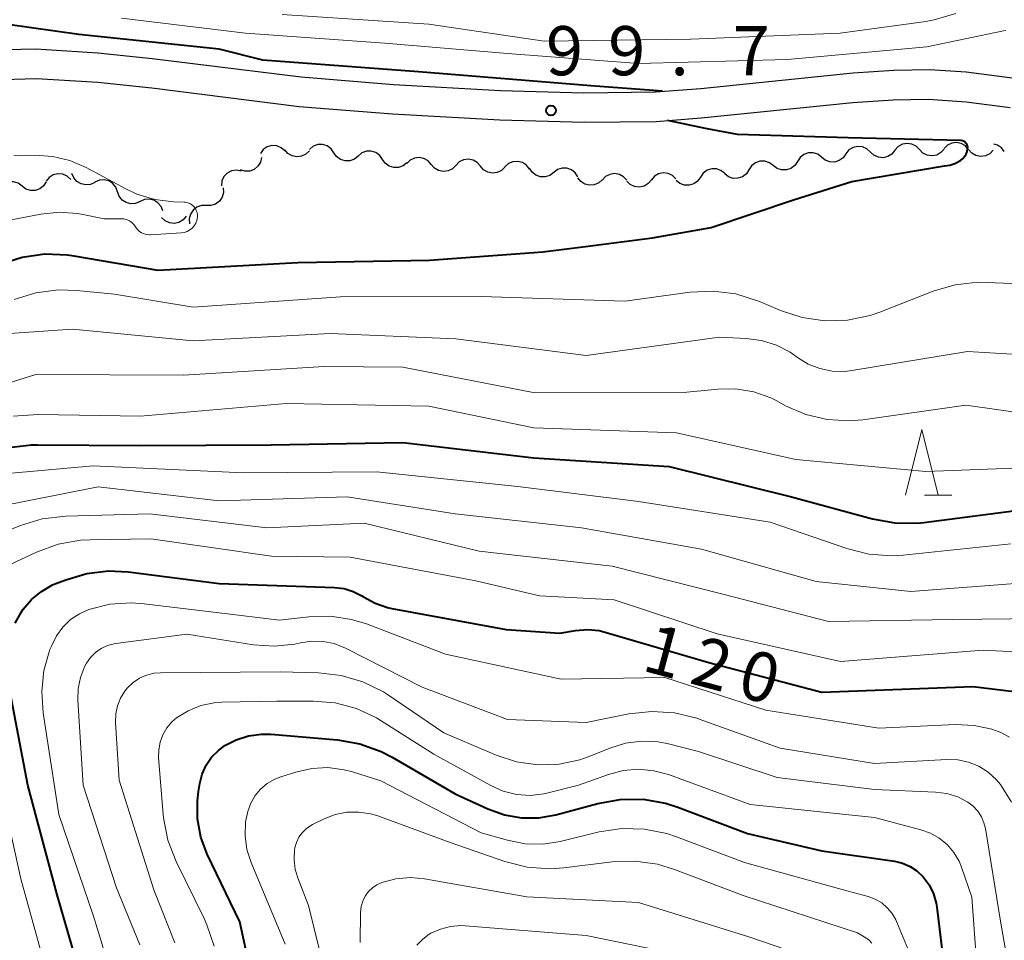
# Model space of a CAD drawing. Units: metres. Extents: x -72002 to -70000, y 28500 to 30000.
# Drawn here: x -70652 to -70577, y 29079 to 29149 of the extents above; entities that cross this region are included whole.
import ezdxf

# ---------------------------------------------------------------- set-up
doc = ezdxf.new("R2010")
doc.units = ezdxf.units.M
for name, color, linetype, lineweight in [('210100_道路縁(街区線)', 7, 'Continuous', 30), ('510200_細流', 7, 'Continuous', 30), ('633200_針葉樹林', 7, 'Continuous', 13), ('710100_等高線(計曲線)', 7, 'Continuous', 40), ('710200_等高線(主曲線)', 7, 'Continuous', 13), ('731200_図化機測定による標高点', 7, 'Continuous', 40)]:
    doc.layers.add(name, color=color, linetype=linetype, lineweight=lineweight)
doc.styles.add('Style-WORKING', font='MS Gothic.ttf')

msp = doc.modelspace()

# ---------------------------------------------------------------- linework, layer by layer
at = {"layer": '210100_道路縁(街区線)', "linetype": 'Continuous', "lineweight": 30, "flags": 128}
for points in [[(-70654.48, 29147.11), (-70651, 29147.19), (-70646.27, 29146.9), (-70642.11, 29146.46), (-70630.75, 29145.05), (-70623.7, 29144.48), (-70615.54, 29144.02), (-70609.17, 29143.85), (-70603.71, 29143.92), (-70600.24, 29144.18), (-70588.61, 29145.37), (-70585.5, 29145.58), (-70582.79, 29145.62), (-70580, 29145.43), (-70575.9, 29144.91)], [(-70654.41, 29144.84), (-70650.96, 29144.93), (-70646.26, 29144.65), (-70642.15, 29144.22), (-70630.89, 29142.8), (-70623.78, 29142.23), (-70615.58, 29141.77), (-70609.16, 29141.59), (-70603.66, 29141.66), (-70600.21, 29141.92), (-70588.65, 29143.11), (-70585.56, 29143.31), (-70582.86, 29143.35), (-70579.99, 29143.15), (-70576.64, 29142.73)]]:
    msp.add_lwpolyline(points, dxfattribs=at)
at = {"layer": '510200_細流', "linetype": 'Continuous', "lineweight": 30, "flags": 128}
for points in [[(-70631.993, 29139.407), (-70632.27, 29139.648), (-70632.61, 29139.786), (-70632.976, 29139.809), (-70633.331, 29139.713), (-70633.636, 29139.509), (-70633.859, 29139.217)], [(-70628.256, 29139.27), (-70628.468, 29139.57), (-70628.766, 29139.784), (-70629.117, 29139.892), (-70629.484, 29139.882), (-70629.829, 29139.756), (-70630.114, 29139.524)], [(-70583.552, 29139.502), (-70583.81, 29139.764), (-70584.138, 29139.928), (-70584.501, 29139.979), (-70584.863, 29139.91), (-70585.182, 29139.731), (-70585.427, 29139.457)], [(-70579.804, 29139.515), (-70580.046, 29139.791), (-70580.363, 29139.974), (-70580.723, 29140.047), (-70581.088, 29139.999), (-70581.418, 29139.838), (-70581.678, 29139.579)], [(-70577.088, 29139.351), (-70577.306, 29139.647), (-70577.608, 29139.855), (-70577.874, 29139.932)], [(-70630.123, 29139.421), (-70630.384, 29139.163), (-70630.714, 29139.004), (-70631.079, 29138.958), (-70631.439, 29139.032), (-70631.756, 29139.217), (-70631.996, 29139.494)], [(-70626.398, 29139.016), (-70626.683, 29138.784), (-70627.028, 29138.658), (-70627.395, 29138.648), (-70627.746, 29138.756), (-70628.044, 29138.97), (-70628.256, 29139.27)], [(-70624.541, 29138.762), (-70624.753, 29139.061), (-70625.051, 29139.276), (-70625.401, 29139.384), (-70625.769, 29139.374), (-70626.113, 29139.247), (-70626.398, 29139.016)], [(-70591.025, 29138.927), (-70591.318, 29139.149), (-70591.666, 29139.263), (-70592.033, 29139.26), (-70592.381, 29139.139), (-70592.671, 29138.914), (-70592.872, 29138.607)], [(-70589.166, 29139.172), (-70589.38, 29138.874), (-70589.679, 29138.661), (-70590.031, 29138.554), (-70590.397, 29138.567), (-70590.741, 29138.695), (-70591.025, 29138.928)], [(-70587.297, 29139.32), (-70587.566, 29139.57), (-70587.901, 29139.719), (-70588.267, 29139.754), (-70588.624, 29139.669), (-70588.936, 29139.475), (-70589.168, 29139.19)], [(-70585.427, 29139.45), (-70585.658, 29139.166), (-70585.97, 29138.972), (-70586.328, 29138.887), (-70586.693, 29138.921), (-70587.028, 29139.07), (-70587.297, 29139.32)], [(-70581.678, 29139.547), (-70581.922, 29139.273), (-70582.242, 29139.093), (-70582.604, 29139.024), (-70582.967, 29139.076), (-70583.295, 29139.24), (-70583.552, 29139.502)], [(-70577.93, 29139.45), (-70578.19, 29139.191), (-70578.52, 29139.03), (-70578.885, 29138.983), (-70579.244, 29139.055), (-70579.562, 29139.238), (-70579.804, 29139.515)], [(-70633.775, 29138.904), (-70633.855, 29138.546), (-70634.046, 29138.233), (-70634.328, 29137.996), (-70634.67, 29137.864), (-70635.036, 29137.847), (-70635.389, 29137.95)], [(-70622.683, 29138.508), (-70622.968, 29138.276), (-70623.312, 29138.15), (-70623.68, 29138.139), (-70624.03, 29138.248), (-70624.328, 29138.462), (-70624.541, 29138.762)], [(-70620.815, 29138.368), (-70621.056, 29138.645), (-70621.374, 29138.829), (-70621.734, 29138.902), (-70622.099, 29138.855), (-70622.429, 29138.695), (-70622.689, 29138.436)], [(-70618.941, 29138.301), (-70619.202, 29138.042), (-70619.532, 29137.882), (-70619.897, 29137.835), (-70620.256, 29137.908), (-70620.574, 29138.091), (-70620.815, 29138.368)], [(-70617.068, 29138.233), (-70617.309, 29138.51), (-70617.626, 29138.694), (-70617.986, 29138.767), (-70618.351, 29138.72), (-70618.681, 29138.56), (-70618.941, 29138.301)], [(-70613.325, 29138.02), (-70613.551, 29138.31), (-70613.858, 29138.51), (-70614.213, 29138.603), (-70614.58, 29138.576), (-70614.918, 29138.433), (-70615.192, 29138.189)], [(-70594.72, 29138.287), (-70595.013, 29138.508), (-70595.361, 29138.622), (-70595.728, 29138.619), (-70596.076, 29138.498), (-70596.365, 29138.273), (-70596.567, 29137.966)], [(-70592.872, 29138.607), (-70593.074, 29138.3), (-70593.363, 29138.075), (-70593.711, 29137.954), (-70594.078, 29137.951), (-70594.426, 29138.066), (-70594.72, 29138.287)], [(-70648.339, 29137.235), (-70648.61, 29137.483), (-70648.947, 29137.628), (-70649.313, 29137.659), (-70649.67, 29137.571), (-70649.979, 29137.373), (-70650.208, 29137.086)], [(-70646.495, 29137.007), (-70646.826, 29136.849), (-70647.191, 29136.807), (-70647.551, 29136.883), (-70647.866, 29137.07), (-70648.105, 29137.348), (-70648.242, 29137.689)], [(-70635.333, 29137.865), (-70635.694, 29137.93), (-70636.057, 29137.875), (-70636.383, 29137.707), (-70636.638, 29137.442), (-70636.795, 29137.111), (-70636.837, 29136.746)], [(-70615.194, 29138.166), (-70615.454, 29137.907), (-70615.784, 29137.747), (-70616.149, 29137.7), (-70616.509, 29137.773), (-70616.827, 29137.956), (-70617.068, 29138.233)], [(-70611.47, 29137.757), (-70611.765, 29137.537), (-70612.114, 29137.425), (-70612.482, 29137.43), (-70612.828, 29137.553), (-70613.116, 29137.779), (-70613.316, 29138.087)], [(-70609.625, 29137.427), (-70609.825, 29137.735), (-70610.113, 29137.961), (-70610.459, 29138.084), (-70610.827, 29138.089), (-70611.176, 29137.977), (-70611.47, 29137.757)], [(-70605.891, 29137.163), (-70606.139, 29137.434), (-70606.461, 29137.609), (-70606.822, 29137.673), (-70607.186, 29137.617), (-70607.512, 29137.449), (-70607.766, 29137.184)], [(-70602.144, 29137.283), (-70602.409, 29137.538), (-70602.741, 29137.693), (-70603.106, 29137.735), (-70603.465, 29137.657), (-70603.78, 29137.468), (-70604.017, 29137.188)], [(-70598.418, 29137.669), (-70598.704, 29137.9), (-70599.049, 29138.025), (-70599.415, 29138.034), (-70599.767, 29137.924), (-70600.064, 29137.709), (-70600.275, 29137.408)], [(-70596.567, 29137.966), (-70596.768, 29137.66), (-70597.058, 29137.435), (-70597.406, 29137.314), (-70597.773, 29137.311), (-70598.121, 29137.425), (-70598.414, 29137.646)], [(-70652.049, 29136.715), (-70652.342, 29136.936), (-70652.691, 29137.05), (-70653.058, 29137.047), (-70653.405, 29136.925), (-70653.695, 29136.7), (-70653.896, 29136.393)], [(-70650.202, 29137.036), (-70650.403, 29136.729), (-70650.693, 29136.504), (-70651.04, 29136.383), (-70651.407, 29136.38), (-70651.756, 29136.494), (-70652.049, 29136.715)], [(-70644.764, 29136.288), (-70644.888, 29136.633), (-70645.117, 29136.92), (-70645.426, 29137.119), (-70645.783, 29137.208), (-70646.148, 29137.178), (-70646.485, 29137.032)], [(-70607.765, 29137.207), (-70608.035, 29136.959), (-70608.372, 29136.812), (-70608.738, 29136.779), (-70609.094, 29136.867), (-70609.405, 29137.063), (-70609.635, 29137.349)], [(-70604.017, 29137.188), (-70604.254, 29136.908), (-70604.569, 29136.72), (-70604.929, 29136.641), (-70605.293, 29136.683), (-70605.625, 29136.838), (-70605.89, 29137.093)], [(-70600.275, 29137.408), (-70600.486, 29137.108), (-70600.783, 29136.893), (-70601.134, 29136.783), (-70601.501, 29136.792), (-70601.846, 29136.917), (-70602.132, 29137.148)], [(-70643.043, 29135.544), (-70643.38, 29135.397), (-70643.745, 29135.368), (-70644.102, 29135.457), (-70644.411, 29135.656), (-70644.64, 29135.942), (-70644.764, 29136.288)], [(-70636.698, 29136.588), (-70636.678, 29136.221), (-70636.779, 29135.868), (-70636.988, 29135.565), (-70637.282, 29135.346), (-70637.631, 29135.232), (-70637.998, 29135.237)], [(-70641.313, 29134.821), (-70641.442, 29135.165), (-70641.675, 29135.448), (-70641.987, 29135.642), (-70642.345, 29135.726), (-70642.71, 29135.691), (-70643.045, 29135.54)], [(-70637.994, 29135.233), (-70638.361, 29135.229), (-70638.707, 29135.105), (-70638.995, 29134.878), (-70639.195, 29134.57), (-70639.287, 29134.215), (-70639.258, 29133.849)], [(-70639.527, 29134.417), (-70639.764, 29134.137), (-70640.078, 29133.948), (-70640.438, 29133.87), (-70640.802, 29133.911), (-70641.135, 29134.066), (-70641.399, 29134.321)]]:
    msp.add_lwpolyline(points, dxfattribs=at)
at = {"layer": '633200_針葉樹林', "linetype": 'Continuous', "lineweight": 13}
msp.add_line((-70583.172, 29113.14), (-70581.088, 29113.14), dxfattribs=at)
at = {"layer": '633200_針葉樹林', "linetype": 'Continuous', "lineweight": 13, "flags": 128}
msp.add_lwpolyline([(-70584.63, 29113.14), (-70583.38, 29118.14), (-70582.13, 29113.14)], dxfattribs=at)
at = {"layer": '710100_等高線(計曲線)', "linetype": 'Continuous', "lineweight": 40, "flags": 128}
for points, elevation in [([(-70603.16, 29143.97), (-70608.65, 29144.37), (-70621.8, 29145.43), (-70633.67, 29146.33), (-70637, 29147.17), (-70647.72, 29148.28), (-70654.96, 29149.31), (-70655.57, 29149.45), (-70656.16, 29149.7), (-70656.69, 29150.05), (-70657.15, 29150.48), (-70657.53, 29150.99), (-70657.8, 29151.5), (-70658.59, 29153.41)], 100), ([(-70612.29, 29131.71), (-70609.04, 29132.11), (-70603.94, 29132.76), (-70599.45, 29133.56), (-70593.17, 29135.66), (-70588.71, 29137.07), (-70581.64, 29138.26), (-70581.24, 29138.31), (-70580.85, 29138.44), (-70580.47, 29138.65), (-70580.43, 29138.67), (-70580.26, 29138.81), (-70580.11, 29138.97), (-70580, 29139.16), (-70579.92, 29139.36), (-70579.88, 29139.59), (-70579.87, 29139.69), (-70579.89, 29139.78), (-70579.92, 29139.87), (-70579.97, 29139.96), (-70580.03, 29140.03), (-70580.1, 29140.09), (-70580.19, 29140.14), (-70580.28, 29140.18), (-70580.37, 29140.19), (-70580.41, 29140.2), (-70589, 29140.4), (-70597.44, 29140.66), (-70599.75, 29141.08), (-70602.78, 29141.72)], 100), ([(-70653.71, 29130.76), (-70652.05, 29131.3), (-70650.32, 29131.54), (-70648.58, 29131.48), (-70648.1, 29131.41), (-70641.7, 29130.3), (-70631, 29130.89), (-70620.94, 29131.06), (-70612.29, 29131.71)], 100), ([(-70653.07, 29116.76), (-70651.34, 29116.98), (-70650.87, 29116.98), (-70643, 29116.91), (-70633.04, 29116.96), (-70623, 29117.15)], 110), ([(-70623, 29117.15), (-70613, 29115.99), (-70602.67, 29115.33), (-70593.31, 29113), (-70587.14, 29111.32), (-70585.43, 29111.01), (-70583.69, 29111), (-70583.22, 29111.05), (-70575, 29112.11)], 110), ([(-70652.57, 29103.35), (-70652.1, 29104.22), (-70651.96, 29104.42), (-70651.33, 29105.17), (-70650.57, 29105.79), (-70649.72, 29106.28), (-70649.46, 29106.39), (-70648.7, 29106.68), (-70647.1, 29107.16), (-70645.45, 29107.35), (-70643.96, 29107.28), (-70637, 29106.38), (-70628.2, 29106.09), (-70627.47, 29106), (-70626.77, 29105.79), (-70626.12, 29105.46), (-70626, 29105.38), (-70625.11, 29104.89), (-70624.15, 29104.57), (-70623.82, 29104.49), (-70615.11, 29102.89), (-70611, 29102.6), (-70609.81, 29102.8), (-70608.9, 29102.87), (-70608, 29102.79)], 120), ([(-70608, 29102.79), (-70607.47, 29102.66), (-70599.64, 29100.36), (-70591, 29098.1), (-70579.47, 29098.53), (-70576.33, 29098.14)], 120), ([(-70656.06, 29047), (-70652.15, 29057.85), (-70650.14, 29067), (-70648.39, 29071.12), (-70647.85, 29072.78), (-70647.6, 29074.51), (-70647.66, 29076.25), (-70647.98, 29077.8), (-70649.37, 29082.63), (-70651.6, 29091), (-70653.14, 29099)], 120), ([(-70638.67, 29089.81), (-70638.59, 29090.51), (-70638.49, 29091.13), (-70638.3, 29091.84), (-70638, 29092.52), (-70637.58, 29093.13), (-70637.06, 29093.65), (-70636.57, 29094.02), (-70635.7, 29094.47), (-70634.76, 29094.76), (-70633.78, 29094.89), (-70633.07, 29094.88), (-70627.98, 29094.45), (-70626.27, 29094.15), (-70624.63, 29093.56), (-70623.79, 29093.13), (-70619, 29090.34), (-70616.49, 29089.18), (-70615.24, 29088.73), (-70613.93, 29088.51), (-70612.6, 29088.51), (-70611.31, 29088.74), (-70608.11, 29089.61), (-70606.39, 29089.91), (-70604.65, 29089.92), (-70602.93, 29089.62), (-70601.99, 29089.32), (-70596.68, 29087.32), (-70591, 29085.99), (-70585.45, 29085.19), (-70584.84, 29085.05), (-70584.27, 29084.8), (-70583.75, 29084.46), (-70583.27, 29084), (-70582.82, 29083.39), (-70582.49, 29082.71), (-70582.28, 29081.98), (-70582.24, 29081.69), (-70581.15, 29072.85)], 130), ([(-70634.72, 29077.28), (-70635.43, 29080.57), (-70637.91, 29085.74), (-70638.4, 29087.04), (-70638.66, 29088.42), (-70638.67, 29089.81)], 130)]:
    msp.add_lwpolyline(points, dxfattribs=dict(at, elevation=elevation))
at = {"layer": '710200_等高線(主曲線)', "linetype": 'Continuous', "lineweight": 13, "flags": 128}
for points, elevation in [([(-70580.77, 29149.89), (-70582.44, 29149.4), (-70583.08, 29149.29), (-70589.61, 29148.39), (-70601, 29147.94), (-70612.21, 29147.79), (-70621, 29149.08), (-70632.19, 29149.81)], 104), ([(-70576.97, 29148.59), (-70577.13, 29148.56), (-70583, 29147.34), (-70593.62, 29146.38), (-70605, 29146.08), (-70615, 29146.84), (-70624.36, 29147.64), (-70635, 29148.39), (-70644.46, 29149.54)], 102), ([(-70639.07, 29133.52), (-70638.91, 29133.69), (-70638.79, 29133.89), (-70638.71, 29134.1), (-70638.66, 29134.34), (-70638.66, 29134.52), (-70638.69, 29134.7), (-70638.75, 29134.87), (-70638.84, 29135.03), (-70638.95, 29135.17), (-70639.09, 29135.29), (-70639.24, 29135.39), (-70639.41, 29135.45), (-70639.59, 29135.49), (-70639.67, 29135.49), (-70640.48, 29135.52), (-70641.91, 29135.69), (-70643.28, 29136.1), (-70644.12, 29136.5), (-70647.16, 29138.14), (-70648.4, 29138.68), (-70649.71, 29138.99), (-70651.09, 29139.07), (-70652.09, 29139.04), (-70652.68, 29139.07)], 98), ([(-70653, 29134.11), (-70650.61, 29134.58), (-70649.22, 29134.73), (-70647.82, 29134.63), (-70647.4, 29134.55), (-70645.79, 29134.21), (-70644.51, 29134.23), (-70644.28, 29134.21), (-70644.07, 29134.16), (-70643.86, 29134.06), (-70643.67, 29133.94), (-70643.51, 29133.78), (-70643.38, 29133.6), (-70643.26, 29133.42), (-70643.1, 29133.28), (-70642.93, 29133.16), (-70642.74, 29133.07), (-70642.53, 29133.02), (-70642.32, 29133), (-70642.25, 29133), (-70639.9, 29133.15), (-70639.67, 29133.19), (-70639.45, 29133.26), (-70639.25, 29133.37), (-70639.07, 29133.52)], 98), ([(-70652.66, 29128.07), (-70651, 29128.58), (-70649.27, 29128.8), (-70647.9, 29128.75), (-70645, 29128.46), (-70639, 29127.47), (-70627.74, 29128.26), (-70617, 29128.3), (-70606.05, 29127.95), (-70601.05, 29128.63), (-70599.31, 29128.71), (-70597.58, 29128.49), (-70595.76, 29127.91), (-70594.16, 29127.22), (-70592.51, 29126.68), (-70590.78, 29126.43), (-70589.04, 29126.48), (-70587.33, 29126.84), (-70586.58, 29127.1), (-70582.51, 29128.69), (-70580.84, 29129.18), (-70579.1, 29129.38), (-70578.42, 29129.37), (-70575.21, 29129.23)], 102), ([(-70653, 29125.47), (-70648.2, 29125.8), (-70639, 29124.9), (-70628.54, 29125.46), (-70618.94, 29125.06), (-70609, 29123.78), (-70598.82, 29125.18), (-70596.77, 29125.09), (-70595.6, 29124.94), (-70594.48, 29124.58), (-70593.43, 29124.04), (-70593.06, 29123.78), (-70592.86, 29123.63), (-70592.04, 29123.14), (-70591.15, 29122.79), (-70590.22, 29122.6), (-70589.26, 29122.58), (-70588.72, 29122.64), (-70579.9, 29124.1), (-70572.65, 29123.66)], 104), ([(-70659, 29119.86), (-70651, 29122.35), (-70639.72, 29122.28), (-70629, 29122.94), (-70623, 29122.89), (-70613.04, 29120.96), (-70601.31, 29121), (-70598.93, 29121.23), (-70597.56, 29121.24)], 106), ([(-70597.56, 29121.24), (-70596.2, 29121.01), (-70594.91, 29120.55), (-70594.44, 29120.32), (-70593.77, 29119.95), (-70592.24, 29119.29), (-70590.61, 29118.9), (-70588.93, 29118.8), (-70587.88, 29118.89), (-70580.01, 29119.99), (-70571, 29118.74)], 106), ([(-70652.72, 29119.15), (-70650.81, 29119.3), (-70643, 29119.15), (-70631.88, 29120.12), (-70621, 29119.93), (-70613, 29118.26), (-70602.11, 29117.89), (-70593, 29115.85), (-70583.07, 29114.93), (-70573, 29115.32)], 108), ([(-70652.85, 29114.8), (-70646.62, 29115.38), (-70635.16, 29114.84), (-70625, 29114.92), (-70614.22, 29113.78), (-70605, 29112.66), (-70594.94, 29111.06), (-70589.1, 29109.05), (-70587.41, 29108.62), (-70585.67, 29108.5), (-70584.79, 29108.55), (-70576.59, 29109.41)], 112), ([(-70654.1, 29112.22), (-70646.23, 29113.77), (-70637, 29112.7), (-70627.24, 29113), (-70619, 29111.71), (-70609.36, 29110.64), (-70600.2, 29109), (-70591.45, 29106.55), (-70584.21, 29105.79), (-70575.25, 29106.47), (-70573.51, 29106.44), (-70571.8, 29106.12)], 114), ([(-70654.66, 29109.83), (-70652.17, 29110.82), (-70650.51, 29111.33), (-70648.72, 29111.54), (-70642.3, 29111.7), (-70633.37, 29110.63), (-70625.93, 29111), (-70617.15, 29108.85), (-70607, 29107.72), (-70598.45, 29105.55), (-70590.51, 29103.49), (-70581, 29103.63), (-70574.36, 29103.73)], 116), ([(-70647.58, 29109.69), (-70646.86, 29109.72), (-70642.21, 29109.79), (-70633, 29108.47), (-70627, 29108.41), (-70617.41, 29106.59), (-70612.55, 29105.45), (-70606.85, 29105.15), (-70599, 29102.55), (-70589.57, 29100.43), (-70578.7, 29101.3), (-70574.74, 29101.1)], 118), ([(-70652.97, 29107.85), (-70650.94, 29108.79), (-70649.3, 29109.39), (-70647.58, 29109.69)], 118), ([(-70645.47, 29077.33), (-70646.6, 29081), (-70649.25, 29088.75), (-70650.45, 29096.51), (-70650.55, 29098.14), (-70650.38, 29099.76), (-70649.92, 29101.35), (-70649.79, 29101.67), (-70649.43, 29102.4), (-70648.94, 29103.06), (-70648.35, 29103.63), (-70647.67, 29104.08), (-70646.95, 29104.4), (-70645.36, 29104.8), (-70643.72, 29104.91), (-70642.74, 29104.84), (-70637, 29104.14), (-70632.4, 29103.6), (-70630.15, 29103.85), (-70628.52, 29103.9), (-70626.91, 29103.65), (-70625.77, 29103.3), (-70619.73, 29101), (-70610.91, 29099.09), (-70603, 29099.22), (-70595.28, 29096.72), (-70586.66, 29095.34), (-70580.8, 29095.62), (-70579.39, 29095.56), (-70578.02, 29095.26), (-70577.34, 29095.01), (-70576.68, 29094.67)], 122), ([(-70643.05, 29078.82), (-70644.83, 29083.17), (-70647.39, 29091), (-70647.8, 29097.49), (-70647.78, 29098.37), (-70647.6, 29099.22), (-70647.28, 29100.04), (-70647.14, 29100.31), (-70646.83, 29100.75), (-70646.45, 29101.12), (-70646.02, 29101.43), (-70645.53, 29101.66), (-70645.02, 29101.79), (-70644.89, 29101.81), (-70639.47, 29102.53), (-70634.39, 29101.72), (-70632.81, 29101.6), (-70631.23, 29101.77), (-70630.79, 29101.86), (-70629.93, 29101.99), (-70629.07, 29101.97), (-70628.22, 29101.8), (-70627.36, 29101.46), (-70621.52, 29098.48), (-70615, 29096), (-70609, 29095.78), (-70605.73, 29096.43), (-70603.99, 29096.62), (-70602.25, 29096.51), (-70600.56, 29096.1), (-70600.38, 29096.03), (-70594.19, 29093.81), (-70587, 29092.66), (-70581.47, 29092.95), (-70580.63, 29092.93), (-70579.81, 29092.75), (-70579.03, 29092.44), (-70578.31, 29092), (-70577.69, 29091.44), (-70577.36, 29091.05)], 124), ([(-70640.4, 29078.97), (-70641.98, 29083), (-70644.63, 29091.37), (-70644.91, 29095.79), (-70644.89, 29096.43), (-70644.76, 29097.05), (-70644.53, 29097.64), (-70644.2, 29098.18), (-70644, 29098.43), (-70643.57, 29098.84), (-70643.08, 29099.16), (-70642.54, 29099.4), (-70641.97, 29099.54), (-70641.49, 29099.57), (-70632.35, 29099.65), (-70629.43, 29099.57), (-70627.7, 29099.38), (-70626.03, 29098.89), (-70624.47, 29098.11), (-70624.07, 29097.86), (-70619.86, 29095), (-70615.86, 29093.29), (-70614.31, 29092.78), (-70612.69, 29092.55), (-70611.06, 29092.6), (-70609.47, 29092.94), (-70608.63, 29093.24), (-70607.18, 29093.83), (-70605.99, 29094.2), (-70604.76, 29094.36), (-70603.51, 29094.3), (-70602.71, 29094.15), (-70600.43, 29093.57), (-70594.41, 29091.59), (-70587, 29090.67), (-70582.33, 29090.47), (-70581.46, 29090.36), (-70580.62, 29090.1), (-70579.87, 29089.71), (-70579.46, 29089.4), (-70579.11, 29089.02), (-70578.83, 29088.59), (-70578.63, 29088.12), (-70578.52, 29087.68), (-70577.37, 29080.63), (-70575.7, 29071)], 126), ([(-70637.4, 29078.7), (-70637.94, 29080.35), (-70638.16, 29080.82), (-70640.29, 29085.17), (-70640.92, 29086.8), (-70641.25, 29088.51), (-70641.28, 29088.77), (-70641.63, 29093.1), (-70641.62, 29093.7), (-70641.51, 29094.29), (-70641.3, 29094.85), (-70641, 29095.37), (-70640.61, 29095.83), (-70640.25, 29096.14), (-70639.37, 29096.68), (-70638.41, 29097.07), (-70637.39, 29097.28), (-70636.81, 29097.32), (-70632.6, 29097.4), (-70629.8, 29097.41), (-70628.14, 29097.27), (-70626.53, 29096.84), (-70625.01, 29096.14), (-70624.63, 29095.91), (-70620.63, 29093.37), (-70616.27, 29090.96), (-70615.32, 29090.54), (-70614.31, 29090.29), (-70613.27, 29090.22), (-70612.23, 29090.33), (-70611.89, 29090.41), (-70609.58, 29091)], 128), ([(-70653, 29067.25), (-70651.07, 29071.81), (-70650.53, 29073.47), (-70650.29, 29075.2), (-70650.35, 29076.94), (-70650.63, 29078.34), (-70652.14, 29083.86), (-70654.17, 29093)], 118), ([(-70631.97, 29078.86), (-70634.57, 29085.09), (-70634.89, 29086.09), (-70635.03, 29087.14), (-70634.99, 29088.2), (-70634.83, 29089), (-70634.6, 29089.62), (-70634.26, 29090.2), (-70633.84, 29090.7), (-70633.33, 29091.13), (-70632.75, 29091.46), (-70632.31, 29091.63), (-70631.16, 29092), (-70629.94, 29092.28), (-70628.7, 29092.34), (-70627.46, 29092.18), (-70626.83, 29092.01), (-70624.66, 29091.34), (-70617, 29087.36), (-70615, 29086.79), (-70613.65, 29086.53), (-70612.28, 29086.5), (-70610.98, 29086.71), (-70608, 29087.43), (-70606.28, 29087.69), (-70604.54, 29087.65), (-70602.83, 29087.3), (-70602.11, 29087.06), (-70596.9, 29085.1), (-70589, 29082.9), (-70587.46, 29082.49), (-70586.93, 29082.29), (-70586.44, 29082.01), (-70586.01, 29081.64)], 132), ([(-70609.58, 29091), (-70607.29, 29091.82), (-70606.16, 29092.12), (-70604.98, 29092.21), (-70603.82, 29092.1), (-70602.71, 29091.8), (-70596.48, 29089.52), (-70587, 29088.52), (-70583.46, 29087.6), (-70582.72, 29087.34), (-70582.04, 29086.96), (-70581.43, 29086.46), (-70580.92, 29085.86), (-70580.53, 29085.19), (-70580.34, 29084.73), (-70579.55, 29082.45), (-70578.87, 29073), (-70576.06, 29063.94)], 128), ([(-70577.36, 29091.05), (-70576.53, 29089.71)], 124), ([(-70630.68, 29087.37), (-70630.37, 29087.67), (-70630.02, 29087.92), (-70629.89, 29087.99), (-70629, 29088.43), (-70628.15, 29088.75), (-70627.26, 29088.93), (-70626.35, 29088.95), (-70625.45, 29088.81), (-70624.9, 29088.65), (-70619.37, 29086.63), (-70615.19, 29085.18), (-70613.5, 29084.75), (-70611.76, 29084.62), (-70610.7, 29084.7), (-70607, 29085.15), (-70605.26, 29085.21), (-70603.54, 29084.96), (-70602.25, 29084.57), (-70597, 29082.58), (-70588.28, 29079.72), (-70587.64, 29079.34), (-70587.39, 29079.16), (-70587.18, 29078.94)], 134), ([(-70629.32, 29078.3), (-70630.18, 29081.82), (-70630.98, 29083.85), (-70631.2, 29084.57), (-70631.29, 29085.32), (-70631.25, 29086.07), (-70631.22, 29086.22), (-70631.11, 29086.63), (-70630.92, 29087.02), (-70630.68, 29087.37)], 134), ([(-70626.25, 29079), (-70626.21, 29081.31), (-70626.17, 29081.73), (-70626.05, 29082.14), (-70625.86, 29082.52), (-70625.61, 29082.87), (-70625.31, 29083.16), (-70624.96, 29083.4), (-70624.59, 29083.57), (-70623.51, 29083.85), (-70622.39, 29083.94), (-70621.33, 29083.85), (-70613.52, 29082.48), (-70605, 29082.04), (-70596.59, 29079.41), (-70592.79, 29078.13)], 136), ([(-70586.01, 29081.64), (-70585.65, 29081.21), (-70585.36, 29080.72), (-70585.31, 29080.6), (-70584.16, 29077.84), (-70582.52, 29069), (-70579.6, 29060.4), (-70575.63, 29054.37)], 132), ([(-70621.91, 29078.78), (-70621.47, 29079.24), (-70620.97, 29079.62), (-70620.84, 29079.69), (-70620.12, 29080.02), (-70619.34, 29080.22), (-70618.55, 29080.28), (-70618.23, 29080.26), (-70609, 29079.52), (-70601.04, 29077.9)], 138)]:
    msp.add_lwpolyline(points, dxfattribs=dict(at, elevation=elevation))
at = {"layer": '731200_図化機測定による標高点', "linetype": 'Continuous', "lineweight": 40}
msp.add_circle((-70611.68, 29142.49, 99.71), 0.375, dxfattribs=at)

# ---------------------------------------------------------------- texts
at = {"layer": '710100_等高線(計曲線)', "linetype": 'Continuous', "lineweight": 40, "style": 'Style-WORKING'}
for s, p in [('1', (-70604.85, 29099.78, -9.999)), ('2', (-70601.228, 29098.809, -9.999)), ('0', (-70597.606, 29097.839, -9.999))]:
    msp.add_text(s, height=3.75, rotation=345, dxfattribs=at).set_placement(p)
at = {"layer": '731200_図化機測定による標高点', "linetype": 'Continuous', "lineweight": 40, "style": 'Style-WORKING'}
for s, p in [('9', (-70612.07, 29145.18, -9.999)), ('9', (-70607.32, 29145.18, -9.999)), ('7', (-70597.82, 29145.18, -9.999)), ('.', (-70602.57, 29145.18, -9.999))]:
    msp.add_text(s, height=3.75, dxfattribs=at).set_placement(p)

doc.saveas('drawing.dxf')
